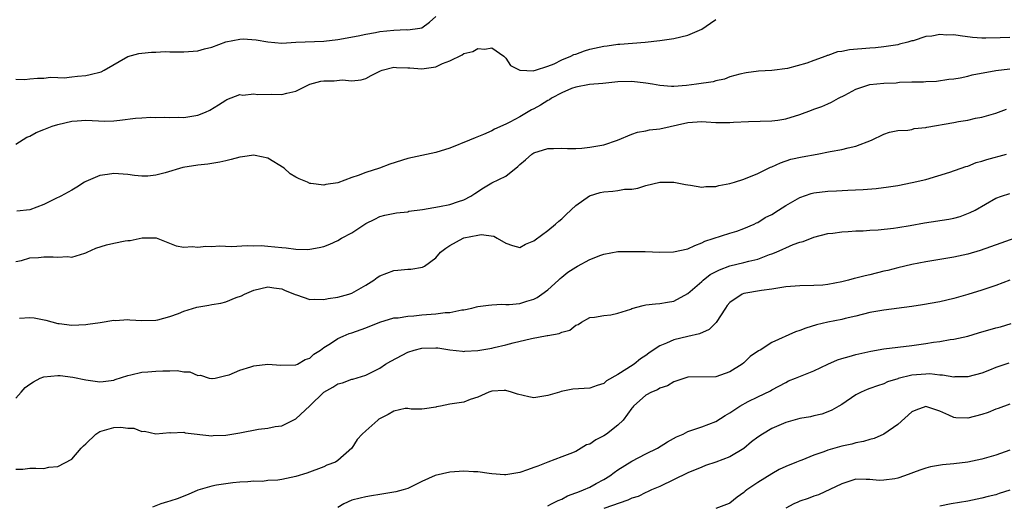
# Model space of a CAD drawing. Units: inches. Extents: x 2544000 to 2547000, y 1539000 to 1542000.
# Drawn here: x 2545264 to 2545404, y 1539457 to 1539526 of the extents above; entities that cross this region are included whole.
import ezdxf

# ---------------------------------------------------------------- set-up
doc = ezdxf.new("R2010")
doc.units = ezdxf.units.IN
doc.header["$MEASUREMENT"] = 0
doc.layers.add('LD25441539_2ft', color=43, linetype='Continuous')

msp = doc.modelspace()

# ---------------------------------------------------------------- linework, layer by layer
at = {"layer": 'LD25441539_2ft'}
for points, elevation in [([(2545263, 1539517.7), (2545264.31, 1539517.69), (2545265, 1539517.78), (2545266.13, 1539517.87), (2545267, 1539517.88), (2545267.98, 1539518.02), (2545269, 1539517.95), (2545269.93, 1539517.93), (2545271, 1539518.05), (2545271.83, 1539518.17), (2545273, 1539518.26), (2545273.63, 1539518.37), (2545275.21, 1539518.79), (2545275.62, 1539519), (2545279, 1539520.96), (2545280.59, 1539521.41), (2545281, 1539521.44), (2545282.4, 1539521.6), (2545283, 1539521.58), (2545284.34, 1539521.66), (2545285, 1539521.62), (2545286.35, 1539521.65), (2545287, 1539521.64), (2545289, 1539521.79), (2545289.95, 1539522.05), (2545291, 1539522.31), (2545293, 1539523.04), (2545295, 1539523.46), (2545295.47, 1539523.47), (2545297.36, 1539523.36), (2545299, 1539523.04), (2545301, 1539522.89), (2545303.01, 1539522.99), (2545307, 1539523.15), (2545309, 1539523.39), (2545311.93, 1539523.93), (2545313, 1539524.16), (2545314.4, 1539524.4), (2545315, 1539524.53), (2545317, 1539524.74), (2545318.8, 1539524.8), (2545319, 1539524.78), (2545320.73, 1539525), (2545320.96, 1539525.04), (2545321, 1539525.06), (2545322.12, 1539525.88), (2545323, 1539526.68)], 8762), ([(2545263, 1539508.42), (2545264.57, 1539509.43), (2545265, 1539509.59), (2545265.92, 1539510.08), (2545267, 1539510.53), (2545268.21, 1539511), (2545269, 1539511.26), (2545271, 1539511.71), (2545271.78, 1539511.78), (2545273, 1539511.84), (2545275.72, 1539511.72), (2545277, 1539511.77), (2545277.85, 1539511.85), (2545280.13, 1539512.13), (2545281, 1539512.18), (2545282.3, 1539512.3), (2545283, 1539512.26), (2545284.3, 1539512.3), (2545285, 1539512.23), (2545286.27, 1539512.27), (2545287, 1539512.26), (2545289, 1539512.6), (2545290.1, 1539513), (2545290.72, 1539513.28), (2545291.97, 1539514.03), (2545293, 1539514.72), (2545293.18, 1539514.82), (2545295, 1539515.55), (2545295.44, 1539515.44), (2545297, 1539515.64), (2545297.55, 1539515.55), (2545299.57, 1539515.57), (2545301, 1539515.54), (2545301.74, 1539515.74), (2545303, 1539516.03), (2545304.99, 1539517.01), (2545306.58, 1539517.42), (2545307, 1539517.5), (2545308.5, 1539517.5), (2545309.64, 1539517.64), (2545311, 1539517.47), (2545312.37, 1539517.63), (2545313, 1539517.82), (2545313.77, 1539518.23), (2545315.1, 1539518.9), (2545315.37, 1539519), (2545317, 1539519.42), (2545317.39, 1539519.39), (2545319, 1539519.35), (2545319.32, 1539519.32), (2545321, 1539519.18), (2545323, 1539519.5), (2545323.95, 1539519.95), (2545325, 1539520.35), (2545326.77, 1539521.22), (2545327, 1539521.4), (2545328.3, 1539521.7), (2545329, 1539522.12), (2545330.01, 1539521.99), (2545331, 1539522.2), (2545332.75, 1539521), (2545333, 1539520.74), (2545333.69, 1539519.69), (2545335, 1539519), (2545337, 1539518.92), (2545337.05, 1539518.95), (2545337.26, 1539519), (2545339, 1539519.57), (2545339.93, 1539519.93), (2545341, 1539520.47), (2545342.28, 1539521), (2545342.75, 1539521.25), (2545343, 1539521.31), (2545344.23, 1539521.77), (2545345, 1539521.99), (2545347, 1539522.46), (2545347.49, 1539522.51), (2545349, 1539522.72), (2545349.28, 1539522.72), (2545352.92, 1539523), (2545355, 1539523.23), (2545357, 1539523.54), (2545359, 1539524.01), (2545361, 1539524.87), (2545362.26, 1539525.74), (2545363, 1539526.27)], 8764), ([(2545405, 1539523.69), (2545403.62, 1539523.62), (2545401.57, 1539523.57), (2545401, 1539523.59), (2545399.68, 1539523.68), (2545397.9, 1539523.9), (2545397, 1539524.04), (2545396.03, 1539524.03), (2545395, 1539524.1), (2545393.85, 1539523.85), (2545393, 1539523.8), (2545391.21, 1539523.21), (2545391, 1539523.19), (2545390.44, 1539523), (2545389.27, 1539522.73), (2545389, 1539522.65), (2545387, 1539522.33), (2545385.81, 1539522.19), (2545385, 1539522.15), (2545382.1, 1539521.9), (2545381, 1539521.69), (2545380.39, 1539521.61), (2545379, 1539521.1), (2545378.91, 1539521.09), (2545378.72, 1539521), (2545377, 1539520.39), (2545376.01, 1539520.01), (2545373.26, 1539519.26), (2545371, 1539518.97), (2545369.13, 1539518.87), (2545367.35, 1539518.65), (2545366.45, 1539518.45), (2545365, 1539518.05), (2545364.27, 1539517.73), (2545363, 1539517.5), (2545362.64, 1539517.36), (2545360.23, 1539517), (2545358.83, 1539516.83), (2545357, 1539516.68), (2545356.69, 1539516.68), (2545355, 1539516.8), (2545353.97, 1539517), (2545353, 1539517.17), (2545351, 1539517.41), (2545349, 1539517.36), (2545346.89, 1539517.11), (2545344.96, 1539516.96), (2545343, 1539516.57), (2545342.38, 1539516.38), (2545341, 1539515.77), (2545339.55, 1539515), (2545339.25, 1539514.75), (2545339, 1539514.66), (2545337.98, 1539514.02), (2545337, 1539513.48), (2545336.66, 1539513.34), (2545335, 1539512.36), (2545333.58, 1539511.58), (2545333, 1539511.29), (2545331.41, 1539510.59), (2545331, 1539510.32), (2545329.81, 1539509.81), (2545328.65, 1539509.35), (2545327.82, 1539509), (2545325, 1539507.85), (2545323, 1539507.22), (2545319, 1539506.39), (2545316.44, 1539505.56), (2545314.99, 1539504.99), (2545313, 1539504.38), (2545311.93, 1539503.93), (2545311, 1539503.65), (2545309, 1539502.91), (2545307.32, 1539502.68), (2545307, 1539502.57), (2545305.17, 1539502.83), (2545305, 1539502.83), (2545304.66, 1539503), (2545303.48, 1539503.48), (2545303, 1539503.71), (2545302.19, 1539504.2), (2545301.35, 1539505), (2545299, 1539506.41), (2545297.19, 1539506.81), (2545297, 1539506.87), (2545295.39, 1539506.61), (2545295, 1539506.59), (2545293.77, 1539506.23), (2545293, 1539506.07), (2545292.14, 1539505.86), (2545290.43, 1539505.57), (2545289, 1539505.44), (2545286.89, 1539505.11), (2545284.34, 1539504.34), (2545283, 1539504.02), (2545281.88, 1539503.88), (2545281, 1539503.88), (2545279.95, 1539503.95), (2545279, 1539504.1), (2545277, 1539504.26), (2545276.11, 1539504.11), (2545275, 1539503.96), (2545273, 1539503.1), (2545272.82, 1539503), (2545271.72, 1539502.28), (2545271, 1539501.85), (2545269.44, 1539501), (2545268.62, 1539500.62), (2545267, 1539499.81), (2545265, 1539499.04), (2545263.16, 1539498.84)], 8766), ([(2545263, 1539491.68), (2545263.82, 1539491.82), (2545265, 1539492.17), (2545266.25, 1539492.25), (2545267, 1539492.33), (2545268.35, 1539492.35), (2545269, 1539492.28), (2545270.39, 1539492.39), (2545271, 1539492.3), (2545272.87, 1539492.87), (2545273, 1539492.9), (2545273.2, 1539493), (2545274.44, 1539493.56), (2545275.95, 1539494.05), (2545277, 1539494.29), (2545278.61, 1539494.61), (2545279, 1539494.66), (2545279.35, 1539494.65), (2545281.04, 1539495.04), (2545283.05, 1539495.05), (2545285.92, 1539493.92), (2545287, 1539493.69), (2545288.22, 1539493.78), (2545289, 1539493.69), (2545290.16, 1539493.84), (2545291, 1539493.8), (2545292.12, 1539493.88), (2545293.8, 1539493.8), (2545296.05, 1539493.95), (2545297, 1539493.92), (2545298.07, 1539493.93), (2545299, 1539493.86), (2545301, 1539493.65), (2545301.61, 1539493.61), (2545303, 1539493.42), (2545304.61, 1539493.39), (2545305, 1539493.41), (2545306.36, 1539493.64), (2545307, 1539493.82), (2545307.88, 1539494.12), (2545309, 1539494.67), (2545309.56, 1539495), (2545311, 1539495.76), (2545313, 1539497.08), (2545314.29, 1539497.71), (2545315, 1539498.08), (2545315.73, 1539498.27), (2545317.38, 1539498.62), (2545319, 1539498.78), (2545319.16, 1539498.84), (2545321.1, 1539499.1), (2545323.54, 1539499.54), (2545325, 1539499.83), (2545326.25, 1539500.25), (2545327, 1539500.47), (2545328, 1539501), (2545328.6, 1539501.4), (2545329.82, 1539502.18), (2545331, 1539502.91), (2545333, 1539503.88), (2545334.74, 1539505.26), (2545335, 1539505.51), (2545335.82, 1539506.18), (2545336.73, 1539507), (2545337, 1539507.18), (2545339, 1539507.79), (2545339.83, 1539507.83), (2545341, 1539507.84), (2545341.81, 1539507.81), (2545343, 1539507.81), (2545343.85, 1539507.85), (2545345, 1539507.98), (2545347, 1539508.35), (2545348.97, 1539509), (2545351, 1539509.88), (2545351.83, 1539510.17), (2545353, 1539510.34), (2545353.53, 1539510.47), (2545355, 1539510.61), (2545359, 1539511.51), (2545361, 1539511.66), (2545361.63, 1539511.64), (2545363, 1539511.54), (2545363.55, 1539511.55), (2545365, 1539511.51), (2545365.56, 1539511.56), (2545367.69, 1539511.69), (2545371, 1539511.76), (2545371.88, 1539511.88), (2545373, 1539512.06), (2545375, 1539512.69), (2545376.69, 1539513.31), (2545377, 1539513.44), (2545378.17, 1539513.83), (2545379, 1539514.21), (2545379.55, 1539514.45), (2545380.54, 1539515), (2545381.45, 1539515.45), (2545383, 1539516.28), (2545385, 1539516.94), (2545387, 1539517.16), (2545388.79, 1539517.21), (2545389.27, 1539517.27), (2545391, 1539517.32), (2545392.66, 1539517.34), (2545393, 1539517.41), (2545394.55, 1539517.45), (2545396.3, 1539517.7), (2545397, 1539517.77), (2545397.92, 1539517.92), (2545399, 1539518.17), (2545399.65, 1539518.35), (2545403.02, 1539518.98), (2545405, 1539519.2)], 8768), ([(2545263.56, 1539483.56), (2545265, 1539483.65), (2545265.61, 1539483.61), (2545267.28, 1539483.28), (2545269, 1539482.8), (2545269.22, 1539482.78), (2545271, 1539482.55), (2545273, 1539482.64), (2545273.32, 1539482.68), (2545275.08, 1539482.92), (2545277, 1539483.25), (2545277.24, 1539483.24), (2545279, 1539483.36), (2545279.32, 1539483.32), (2545281, 1539483.22), (2545283, 1539483.25), (2545283.32, 1539483.32), (2545285, 1539483.79), (2545286.23, 1539484.23), (2545287, 1539484.56), (2545288.87, 1539485.13), (2545290.58, 1539485.42), (2545291, 1539485.51), (2545292.29, 1539485.71), (2545293, 1539485.91), (2545294.51, 1539486.51), (2545295.24, 1539486.76), (2545295.68, 1539487), (2545297, 1539487.56), (2545299, 1539488.03), (2545299.88, 1539487.88), (2545301, 1539487.73), (2545301.5, 1539487.5), (2545302.81, 1539487), (2545302.94, 1539486.94), (2545303.11, 1539486.89), (2545305, 1539486.25), (2545305.71, 1539486.29), (2545307, 1539486.21), (2545307.64, 1539486.36), (2545309, 1539486.55), (2545310.57, 1539487), (2545311, 1539487.15), (2545313, 1539488.29), (2545314.15, 1539489), (2545314.63, 1539489.37), (2545315, 1539489.61), (2545317, 1539490.38), (2545317.6, 1539490.4), (2545319, 1539490.57), (2545319.43, 1539490.57), (2545321.13, 1539490.87), (2545321.38, 1539491), (2545323, 1539492.19), (2545323.66, 1539493), (2545324.42, 1539493.58), (2545325, 1539493.95), (2545326.94, 1539495), (2545327, 1539495.02), (2545329, 1539495.43), (2545329.5, 1539495.5), (2545331.29, 1539495.29), (2545331.79, 1539495), (2545333, 1539494.26), (2545333.95, 1539493.95), (2545335, 1539493.66), (2545335.84, 1539494.16), (2545337, 1539494.59), (2545337.22, 1539494.78), (2545339, 1539496.11), (2545340.12, 1539497), (2545340.57, 1539497.43), (2545341, 1539497.76), (2545341.62, 1539498.38), (2545343, 1539499.68), (2545344.97, 1539501.03), (2545346.5, 1539501.5), (2545347, 1539501.62), (2545348.31, 1539501.69), (2545349, 1539501.8), (2545349.99, 1539501.99), (2545351, 1539502.01), (2545351.87, 1539502.13), (2545353, 1539502.52), (2545355.02, 1539503.02), (2545357.01, 1539503.01), (2545358.68, 1539502.68), (2545359, 1539502.62), (2545359.42, 1539502.58), (2545361, 1539502.28), (2545361.6, 1539502.4), (2545363, 1539502.37), (2545363.46, 1539502.54), (2545365, 1539502.79), (2545365.69, 1539503), (2545367, 1539503.44), (2545369, 1539504.26), (2545370.84, 1539505.16), (2545371, 1539505.21), (2545372.23, 1539505.77), (2545373.73, 1539506.27), (2545375.36, 1539506.64), (2545377.49, 1539507), (2545379.36, 1539507.36), (2545381, 1539507.65), (2545381.92, 1539507.92), (2545383, 1539508.14), (2545385.27, 1539509), (2545387, 1539509.87), (2545387.84, 1539510.16), (2545389, 1539510.37), (2545390.45, 1539510.45), (2545391, 1539510.55), (2545391.35, 1539510.65), (2545393, 1539510.8), (2545393.16, 1539510.84), (2545397, 1539511.54), (2545397.69, 1539511.69), (2545399, 1539511.88), (2545400.13, 1539512.13), (2545401, 1539512.27), (2545403, 1539512.87), (2545404.55, 1539513.45)], 8770), ([(2545263, 1539472.13), (2545263.76, 1539473), (2545264.36, 1539473.64), (2545265, 1539474.12), (2545265.53, 1539474.47), (2545266.5, 1539475), (2545267, 1539475.19), (2545269, 1539475.37), (2545269.35, 1539475.35), (2545271.14, 1539475.14), (2545273, 1539474.74), (2545275, 1539474.46), (2545275.47, 1539474.53), (2545277, 1539474.7), (2545277.22, 1539474.78), (2545279, 1539475.36), (2545279.44, 1539475.44), (2545281, 1539475.83), (2545281.87, 1539475.87), (2545283, 1539475.99), (2545284.03, 1539476.03), (2545285, 1539476.03), (2545286.06, 1539476.06), (2545287, 1539475.89), (2545287.87, 1539475.87), (2545289, 1539475.37), (2545289.39, 1539475.39), (2545290.62, 1539475), (2545291, 1539474.92), (2545291.08, 1539474.92), (2545291.5, 1539475), (2545293, 1539475.35), (2545293.48, 1539475.48), (2545295, 1539476.15), (2545296.58, 1539476.58), (2545297, 1539476.75), (2545299, 1539476.99), (2545300.85, 1539476.85), (2545303, 1539476.9), (2545303.23, 1539477), (2545304.36, 1539477.64), (2545305, 1539477.86), (2545305.59, 1539478.41), (2545306.53, 1539479), (2545307, 1539479.35), (2545307.96, 1539479.96), (2545309, 1539480.67), (2545309.77, 1539481), (2545310.65, 1539481.35), (2545311, 1539481.45), (2545313, 1539482.17), (2545315.01, 1539482.99), (2545317, 1539483.59), (2545317.62, 1539483.62), (2545319, 1539483.86), (2545319.89, 1539483.89), (2545321, 1539484.02), (2545323, 1539484.17), (2545324.36, 1539484.36), (2545325, 1539484.39), (2545326.74, 1539484.74), (2545327, 1539484.76), (2545328.18, 1539485), (2545328.84, 1539485.16), (2545329, 1539485.21), (2545330.56, 1539485.44), (2545331, 1539485.48), (2545332.44, 1539485.56), (2545333, 1539485.5), (2545333.5, 1539485.5), (2545335, 1539485.66), (2545336.03, 1539485.97), (2545337, 1539486.29), (2545337.47, 1539486.53), (2545338.18, 1539487), (2545339, 1539487.61), (2545340.55, 1539489), (2545340.77, 1539489.23), (2545341, 1539489.41), (2545341.86, 1539490.14), (2545343, 1539490.87), (2545343.27, 1539491), (2545345, 1539491.93), (2545346.57, 1539492.57), (2545347, 1539492.7), (2545349, 1539493.1), (2545349.09, 1539493.09), (2545351, 1539493.11), (2545352.93, 1539493.07), (2545355, 1539493), (2545356.96, 1539493.04), (2545359, 1539493.49), (2545360.03, 1539493.97), (2545361, 1539494.33), (2545361.44, 1539494.56), (2545365, 1539495.7), (2545366.01, 1539496.01), (2545367, 1539496.36), (2545368.47, 1539497), (2545368.82, 1539497.18), (2545369, 1539497.24), (2545370.07, 1539497.93), (2545371, 1539498.38), (2545371.98, 1539499), (2545373, 1539499.67), (2545375, 1539500.82), (2545376.64, 1539501.36), (2545377, 1539501.46), (2545379, 1539501.72), (2545380.24, 1539501.76), (2545381.87, 1539501.87), (2545384.06, 1539501.94), (2545385.91, 1539502.09), (2545387.67, 1539502.33), (2545389, 1539502.54), (2545391.07, 1539502.93), (2545393, 1539503.38), (2545396.43, 1539504.43), (2545398.75, 1539505.25), (2545399, 1539505.29), (2545400.2, 1539505.8), (2545401, 1539505.98), (2545401.74, 1539506.26), (2545404.52, 1539507)], 8772), ([(2545263, 1539461.98), (2545264.03, 1539461.97), (2545265, 1539462.13), (2545265.87, 1539462.13), (2545267, 1539462.09), (2545267.73, 1539462.27), (2545269, 1539462.36), (2545271, 1539463.42), (2545272.37, 1539465), (2545272.67, 1539465.33), (2545273, 1539465.61), (2545274.46, 1539467), (2545275, 1539467.36), (2545277, 1539467.94), (2545278, 1539468), (2545279, 1539467.85), (2545279.85, 1539467.85), (2545281, 1539467.38), (2545281.4, 1539467.4), (2545283, 1539467.02), (2545285, 1539467.21), (2545285.16, 1539467.16), (2545287, 1539467.27), (2545287.19, 1539467.19), (2545291, 1539466.75), (2545291.22, 1539466.78), (2545293, 1539466.82), (2545295, 1539467.15), (2545297.7, 1539467.7), (2545299, 1539467.85), (2545300.07, 1539468.07), (2545301, 1539468.15), (2545303, 1539469.15), (2545305, 1539471.05), (2545307, 1539472.97), (2545308.29, 1539473.71), (2545309, 1539474.18), (2545309.69, 1539474.31), (2545311, 1539474.82), (2545311.15, 1539474.85), (2545313, 1539475.4), (2545315, 1539476.43), (2545315.83, 1539477), (2545316.57, 1539477.43), (2545319, 1539478.7), (2545319.91, 1539479), (2545321, 1539479.28), (2545323, 1539479.32), (2545323.3, 1539479.3), (2545325, 1539479.04), (2545326.82, 1539478.82), (2545327, 1539478.81), (2545327.16, 1539478.84), (2545329, 1539478.92), (2545331, 1539479.28), (2545331.37, 1539479.37), (2545333, 1539479.77), (2545334.05, 1539480.05), (2545336.67, 1539480.67), (2545338.93, 1539481.07), (2545339, 1539481.1), (2545340.63, 1539481.37), (2545341, 1539481.58), (2545342.15, 1539481.85), (2545343, 1539482.56), (2545343.33, 1539482.67), (2545343.83, 1539483), (2545345, 1539483.65), (2545345.68, 1539483.68), (2545347, 1539483.93), (2545348.02, 1539484.02), (2545349, 1539484.26), (2545350.86, 1539484.86), (2545351, 1539484.92), (2545352.63, 1539485.37), (2545353, 1539485.46), (2545354.38, 1539485.62), (2545355, 1539485.67), (2545356.13, 1539485.87), (2545357, 1539485.99), (2545359, 1539487.07), (2545361, 1539488.8), (2545361.2, 1539489), (2545362.22, 1539489.78), (2545363.54, 1539490.46), (2545365, 1539491.02), (2545367, 1539491.5), (2545367.71, 1539491.71), (2545369, 1539492), (2545370.66, 1539492.66), (2545371, 1539492.76), (2545371.64, 1539493), (2545372.6, 1539493.4), (2545373, 1539493.62), (2545374.08, 1539494.08), (2545375, 1539494.4), (2545375.48, 1539494.52), (2545377, 1539495.15), (2545379, 1539495.66), (2545379.73, 1539495.73), (2545381, 1539495.9), (2545381.93, 1539495.93), (2545383, 1539496.04), (2545384.06, 1539496.06), (2545385, 1539496.15), (2545386.19, 1539496.19), (2545388.41, 1539496.41), (2545389, 1539496.5), (2545390.8, 1539496.8), (2545392.83, 1539497.17), (2545396.29, 1539497.71), (2545397, 1539497.87), (2545397.9, 1539498.1), (2545399.35, 1539498.65), (2545400.05, 1539499), (2545403, 1539500.71), (2545403.82, 1539501), (2545405, 1539501.38)], 8774), ([(2545405.74, 1539495), (2545403.72, 1539494.28), (2545402.26, 1539493.74), (2545400.77, 1539493.23), (2545399, 1539492.7), (2545397, 1539492.28), (2545393, 1539491.63), (2545391, 1539491.22), (2545389, 1539490.74), (2545387.61, 1539490.39), (2545387, 1539490.26), (2545385, 1539489.77), (2545384.37, 1539489.63), (2545383, 1539489.26), (2545382.78, 1539489.22), (2545381.98, 1539489), (2545381, 1539488.75), (2545379, 1539488.37), (2545378.3, 1539488.3), (2545377, 1539488.21), (2545375, 1539488.18), (2545373, 1539488.02), (2545371.87, 1539487.87), (2545371, 1539487.71), (2545369.52, 1539487.52), (2545367, 1539487.09), (2545366.77, 1539487), (2545365, 1539485.78), (2545364.64, 1539485.36), (2545364.4, 1539485), (2545363.05, 1539482.95), (2545362.07, 1539481.93), (2545360.7, 1539481.3), (2545359, 1539480.95), (2545357, 1539480.46), (2545355.97, 1539479.97), (2545355, 1539479.59), (2545354.06, 1539479), (2545353.43, 1539478.57), (2545353, 1539478.23), (2545352.26, 1539477.74), (2545351.35, 1539477), (2545350.32, 1539476.32), (2545349, 1539475.51), (2545347.41, 1539474.59), (2545347, 1539474.21), (2545346.08, 1539473.92), (2545345, 1539473.55), (2545342.6, 1539473.4), (2545340.91, 1539473.09), (2545340.66, 1539473), (2545339, 1539472.49), (2545337, 1539472.17), (2545336.31, 1539472.31), (2545334.69, 1539472.69), (2545333.83, 1539473), (2545333, 1539473.24), (2545332.79, 1539473.21), (2545331, 1539473.14), (2545330.58, 1539473), (2545329, 1539472.25), (2545327.93, 1539471.93), (2545327, 1539471.57), (2545325, 1539471.26), (2545323.7, 1539471), (2545323.12, 1539470.88), (2545323, 1539470.83), (2545321.4, 1539470.6), (2545321, 1539470.56), (2545319.47, 1539470.53), (2545319, 1539470.64), (2545318.63, 1539470.63), (2545317, 1539470.25), (2545316.2, 1539469.8), (2545314.88, 1539469.12), (2545314.73, 1539469), (2545313, 1539467.44), (2545312.48, 1539467), (2545311.79, 1539466.21), (2545311, 1539464.97), (2545309, 1539463.21), (2545308.66, 1539463), (2545307.46, 1539462.54), (2545307, 1539462.32), (2545304.59, 1539461.41), (2545303, 1539460.93), (2545301, 1539460.52), (2545300.42, 1539460.42), (2545299, 1539460.34), (2545298.23, 1539460.23), (2545297, 1539460.28), (2545296.18, 1539460.18), (2545295, 1539460.12), (2545294.03, 1539460.03), (2545291.67, 1539459.67), (2545291, 1539459.55), (2545289, 1539458.98), (2545287.65, 1539458.35), (2545287, 1539458.14), (2545286.21, 1539457.79), (2545285, 1539457.38), (2545284.69, 1539457.31), (2545283.75, 1539457), (2545282.55, 1539456.55)], 8776), ([(2545405, 1539488.98), (2545403, 1539488.22), (2545401, 1539487.56), (2545399, 1539486.95), (2545397, 1539486.39), (2545395, 1539485.91), (2545392.55, 1539485.45), (2545391, 1539485.21), (2545387, 1539484.72), (2545385, 1539484.35), (2545383, 1539483.83), (2545381.49, 1539483.49), (2545381, 1539483.36), (2545379, 1539482.99), (2545377.38, 1539482.62), (2545375.85, 1539482.15), (2545375, 1539481.81), (2545374.4, 1539481.6), (2545371, 1539480.09), (2545369.33, 1539479), (2545369.12, 1539478.88), (2545367.93, 1539478.07), (2545367, 1539477.18), (2545366.77, 1539477), (2545365, 1539475.88), (2545363, 1539475.17), (2545359, 1539475.11), (2545357, 1539474.47), (2545356.09, 1539473.91), (2545355, 1539473.54), (2545354.67, 1539473.33), (2545353.84, 1539473), (2545353, 1539472.53), (2545351.26, 1539471), (2545351.15, 1539470.85), (2545351, 1539470.7), (2545349.76, 1539469), (2545349, 1539468.26), (2545347.41, 1539467), (2545347, 1539466.72), (2545345.85, 1539466.15), (2545345, 1539465.55), (2545344.56, 1539465.44), (2545343, 1539464.52), (2545342.15, 1539464.15), (2545341, 1539463.75), (2545339, 1539463), (2545337.59, 1539462.41), (2545337, 1539462.22), (2545336.13, 1539461.87), (2545335, 1539461.51), (2545333, 1539461.16), (2545332.82, 1539461.18), (2545331, 1539461.29), (2545330.64, 1539461.36), (2545329, 1539461.58), (2545328.39, 1539461.61), (2545327, 1539461.67), (2545325, 1539461.53), (2545322.92, 1539461.08), (2545321, 1539460.19), (2545319, 1539459.19), (2545318.37, 1539459), (2545317.28, 1539458.72), (2545315, 1539458.36), (2545313.84, 1539458.16), (2545313, 1539458.04), (2545312.19, 1539457.81), (2545311, 1539457.54), (2545309.87, 1539457), (2545309, 1539456.48)], 8778), ([(2545339, 1539456.73), (2545339.54, 1539457), (2545340.48, 1539457.52), (2545341, 1539457.68), (2545341.83, 1539458.17), (2545343, 1539458.58), (2545343.3, 1539458.7), (2545344.13, 1539459), (2545345, 1539459.41), (2545345.91, 1539459.91), (2545347, 1539460.48), (2545347.85, 1539461), (2545348.48, 1539461.52), (2545349, 1539461.89), (2545351, 1539463.13), (2545353, 1539464.16), (2545354.68, 1539465), (2545356.12, 1539465.88), (2545357.42, 1539466.58), (2545358.34, 1539467), (2545359, 1539467.36), (2545361, 1539468.04), (2545363, 1539468.78), (2545364.33, 1539469.67), (2545365, 1539470.04), (2545366.45, 1539471), (2545367.64, 1539471.64), (2545369, 1539472.32), (2545370.82, 1539473.18), (2545371, 1539473.3), (2545373, 1539474.37), (2545373.42, 1539474.58), (2545374.42, 1539475), (2545377, 1539476.05), (2545379.01, 1539477), (2545380.38, 1539477.62), (2545381, 1539477.8), (2545382.08, 1539478.08), (2545383, 1539478.36), (2545385.17, 1539478.83), (2545387, 1539479.16), (2545391, 1539479.67), (2545393, 1539479.95), (2545394.13, 1539480.13), (2545395, 1539480.24), (2545396.5, 1539480.5), (2545397, 1539480.56), (2545399, 1539480.99), (2545400.56, 1539481.44), (2545403, 1539482.16), (2545403.67, 1539482.33), (2545405.21, 1539482.79)], 8780), ([(2545404.86, 1539477.14), (2545403, 1539476.5), (2545402.12, 1539476.12), (2545401, 1539475.68), (2545399, 1539475.16), (2545397.16, 1539475.16), (2545397, 1539475.15), (2545395.42, 1539475.42), (2545395, 1539475.42), (2545393.58, 1539475.58), (2545393, 1539475.57), (2545391, 1539475.4), (2545389.07, 1539474.93), (2545389, 1539474.89), (2545387.56, 1539474.44), (2545387, 1539474.16), (2545386.09, 1539473.91), (2545385, 1539473.49), (2545384.63, 1539473.37), (2545383.8, 1539473), (2545383, 1539472.6), (2545381, 1539471.24), (2545380.61, 1539471), (2545379.59, 1539470.41), (2545379, 1539470.15), (2545378.15, 1539469.85), (2545377, 1539469.6), (2545376.53, 1539469.47), (2545375, 1539469.23), (2545373, 1539468.66), (2545371, 1539467.78), (2545369.66, 1539467), (2545369, 1539466.54), (2545368.13, 1539465.87), (2545367, 1539464.94), (2545365, 1539463.74), (2545363, 1539462.98), (2545361.52, 1539462.48), (2545361, 1539462.28), (2545359, 1539461.44), (2545355, 1539459.49), (2545353.84, 1539459), (2545353.27, 1539458.73), (2545353, 1539458.65), (2545351.92, 1539458.08), (2545351, 1539457.85), (2545350.46, 1539457.54), (2545347, 1539456.37)], 8782), ([(2545405, 1539471.28), (2545403.34, 1539470.66), (2545403, 1539470.54), (2545401.91, 1539470.09), (2545401, 1539469.77), (2545399, 1539469.26), (2545397.32, 1539469.32), (2545397, 1539469.36), (2545396.3, 1539469.7), (2545395, 1539470.25), (2545393, 1539470.95), (2545391.58, 1539470.42), (2545391, 1539470.16), (2545389, 1539468.35), (2545387.01, 1539466.99), (2545385.62, 1539466.38), (2545385, 1539466.24), (2545384.09, 1539465.91), (2545383, 1539465.74), (2545382.44, 1539465.56), (2545381, 1539465.26), (2545379, 1539464.68), (2545378.46, 1539464.46), (2545377, 1539463.97), (2545375.28, 1539463.28), (2545375, 1539463.19), (2545374.52, 1539463), (2545373, 1539462.37), (2545372.08, 1539461.92), (2545371, 1539461.32), (2545369, 1539460.07), (2545367.45, 1539459), (2545367.19, 1539458.81), (2545367, 1539458.63), (2545366.05, 1539457.95), (2545365, 1539457.12), (2545364.92, 1539457.08), (2545363, 1539456.33)], 8784), ([(2545405, 1539464.68), (2545403, 1539464), (2545401, 1539463.42), (2545399, 1539462.98), (2545397, 1539462.74), (2545395.39, 1539462.61), (2545393.69, 1539462.31), (2545393, 1539462.13), (2545392.16, 1539461.84), (2545389.99, 1539461), (2545389, 1539460.68), (2545388.61, 1539460.61), (2545387, 1539460.38), (2545386.37, 1539460.37), (2545385, 1539460.51), (2545384.48, 1539460.48), (2545383, 1539460.54), (2545381, 1539459.88), (2545377.68, 1539458.32), (2545377, 1539458.14), (2545376.21, 1539457.79), (2545375, 1539457.38), (2545374.74, 1539457.26), (2545374.16, 1539457), (2545373, 1539456.38)], 8786), ([(2545405, 1539458.98), (2545403.49, 1539458.51), (2545403, 1539458.33), (2545401.93, 1539458.07), (2545401, 1539457.81), (2545399, 1539457.42), (2545396.64, 1539457), (2545395, 1539456.69)], 8788)]:
    msp.add_lwpolyline(points, dxfattribs=dict(at, elevation=elevation))

doc.saveas('drawing.dxf')
